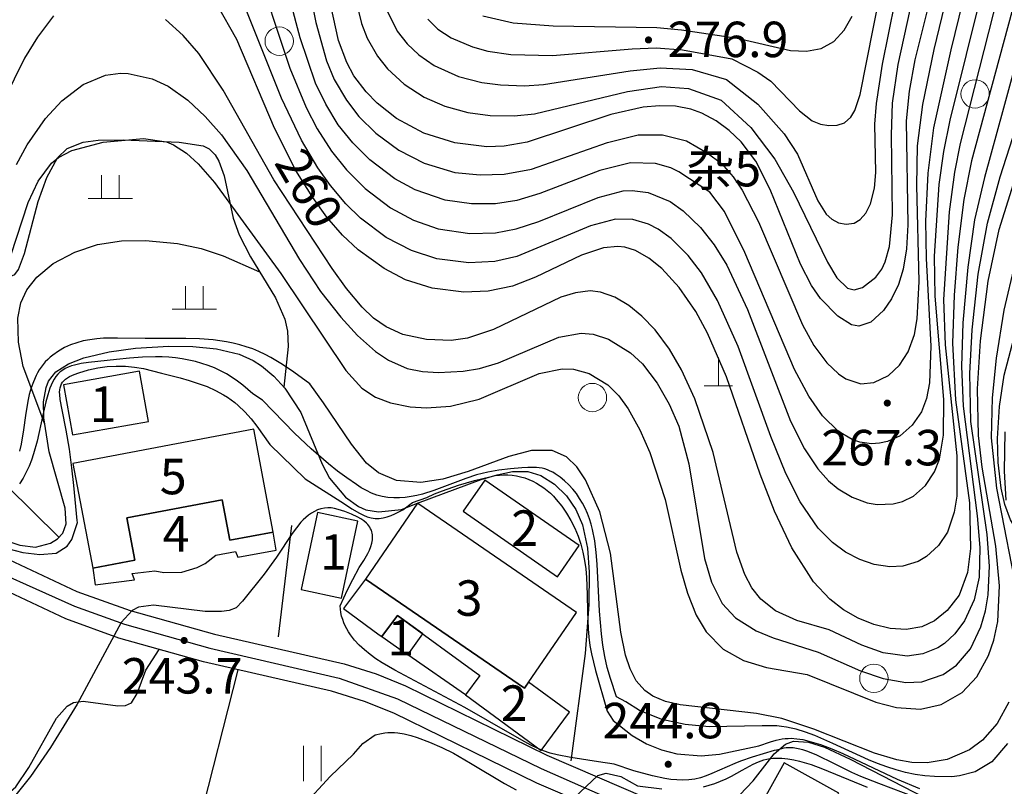
# Model space of a CAD drawing. Units: inches. Extents: x -503316 to 1962298, y 0 to 3859104.
# Drawn here: x 502558 to 502669, y 3277113 to 3277200 of the extents above; entities that cross this region are included whole.
import ezdxf
from ezdxf.enums import TextEntityAlignment as Align

# ---------------------------------------------------------------- set-up
doc = ezdxf.new("R2010")
doc.units = ezdxf.units.IN
doc.header["$LTSCALE"] = 1000
doc.header["$MEASUREMENT"] = 0
doc.linetypes.add('X2', pattern=[10, 8, -2])
doc.layers.add('RMAP', color=8, linetype='Continuous')
doc.styles.add('方正中等线简体', font='txt')
doc.styles.add('方正细等线简体', font='txt')
doc.linetypes.add('10421', pattern='A,2,[150,AAA.SHX,S=1,R=0,X=0,Y=1],1e-11', length=2)
doc.linetypes.add('1161', pattern='A,0,[149,AAA.SHX,S=0.15,R=0,X=0,Y=0],-1.6', length=1.6)
doc.linetypes.add('443', pattern='A,5,[169,nf-AAA.SHX,S=0.83,R=0,X=0,Y=-0.5],5', length=10)

# ---------------------------------------------------------------- blocks, each defined once
blk = doc.blocks.new('Gc111')
at = {"layer": 'RMAP', "lineweight": 0}
for p, q in [((0, 0), (0, 1.6)), ((-0.8, 0), (0.8, 0))]:
    blk.add_line(p, q, dxfattribs=at)
blk = doc.blocks.new('GC200')
at = {"layer": 'RMAP', "linetype": 'Continuous', "const_width": 0.2, "flags": 128}
blk.add_lwpolyline([(-0.1, 0, 1), (0.1, 0, 1)], format="xyb", close=True, dxfattribs=at)
blk = doc.blocks.new('Gc326')
at = {"layer": 'RMAP', "lineweight": 0}
blk.add_circle((0, 0), 0.8, dxfattribs=at)
blk = doc.blocks.new('Gc119')
at = {"layer": 'RMAP', "lineweight": 0}
for p, q in [((-0.5, 1.3), (-0.5, 0)), ((0.5, 1.3), (0.5, 0)), ((-1.25, 0), (1.25, 0))]:
    blk.add_line(p, q, dxfattribs=at)
blk = doc.blocks.new('GC121')
at = {"layer": 'RMAP', "lineweight": 0}
for p, q in [((-0.5, -1), (-0.5, 1)), ((0.5, -1), (0.5, 1))]:
    blk.add_line(p, q, dxfattribs=at)

msp = doc.modelspace()

# ---------------------------------------------------------------- linework, layer by layer
at = {"layer": 'RMAP', "linetype": 'Continuous', "flags": 128}
for points in [[(502588.86, 3277211.86), (502591.37, 3277199.34), (502592.57, 3277195.03), (502593.47, 3277192.92), (502594.83, 3277190.58), (502596.23, 3277188.77), (502598.15, 3277186.86), (502600.77, 3277184.94), (502603.61, 3277183.49), (502607.06, 3277182.45), (502609.93, 3277182.16), (502612.64, 3277182.26), (502615.74, 3277182.83), (502624.29, 3277185.82), (502627.76, 3277186.67), (502630.53, 3277186.7), (502633.21, 3277186), (502635.57, 3277184.67), (502637.16, 3277183.44), (502638.49, 3277181.94), (502639.5, 3277180.44), (502641.35, 3277176.86), (502646.3, 3277165.26), (502647.61, 3277162.91), (502649.07, 3277160.96), (502650.39, 3277159.71), (502651.21, 3277159.17), (502652.91, 3277158.58), (502654.36, 3277158.74), (502656.03, 3277159.55), (502657.28, 3277160.71), (502658.26, 3277162.21), (502658.94, 3277164.15), (502659.24, 3277165.94), (502659.47, 3277170.15), (502659.23, 3277180.96), (502659.3, 3277185.43), (502659.89, 3277190.12), (502661.18, 3277196.3), (502667.09, 3277220.73)], [(502668.82, 3277219.8), (502663.04, 3277196.27), (502661.12, 3277187.47), (502660.45, 3277182.35), (502660.19, 3277176.95), (502660.26, 3277172.74), (502660.82, 3277162.86), (502660.65, 3277158.72), (502660.31, 3277156.95), (502659.74, 3277155.44), (502658.71, 3277153.93), (502657.33, 3277152.73), (502655.91, 3277152.09), (502655.01, 3277151.89), (502654.09, 3277151.84), (502652.78, 3277152.01), (502651.93, 3277152.3), (502650.37, 3277153.23), (502648.58, 3277155), (502647.03, 3277157.22), (502645.43, 3277160.22), (502639.8, 3277173.43), (502637.51, 3277178.04), (502635.86, 3277180.2), (502632.34, 3277182.51), (502631.45, 3277182.96), (502629.71, 3277183.46), (502626.91, 3277183.52), (502623.44, 3277182.67), (502616.65, 3277180.05), (502614.06, 3277179.27), (502611.67, 3277178.91), (502608.95, 3277178.89), (502606, 3277179.3), (502602.59, 3277180.48), (502600.29, 3277181.73), (502597.47, 3277183.85), (502595.56, 3277185.77), (502593.92, 3277187.83), (502592.5, 3277190.13), (502591.34, 3277192.52), (502589.62, 3277197.62), (502586.2, 3277210.52)], [(502584.34, 3277206.59), (502588.46, 3277194.19), (502590.29, 3277189.75), (502591.55, 3277187.36), (502593.16, 3277184.85), (502594.85, 3277182.73), (502596.94, 3277180.63), (502599.81, 3277178.45), (502602.4, 3277177.06), (502605.18, 3277176.09), (502608.75, 3277175.56), (502611.66, 3277175.64), (502613.99, 3277176.07), (502616.54, 3277176.9), (502623.24, 3277179.62), (502626.06, 3277180.36), (502627.09, 3277180.42), (502628.88, 3277180.19), (502631.38, 3277179.16), (502632.86, 3277178.12), (502634.82, 3277176.22), (502636.34, 3277174.29), (502637.76, 3277171.99), (502640.09, 3277166.98), (502644.97, 3277154.38), (502646.55, 3277151.26), (502648.05, 3277149.01), (502649.25, 3277147.66), (502650.35, 3277146.74), (502651.91, 3277145.8), (502653.61, 3277145.17), (502654.73, 3277144.98), (502656.54, 3277145.05), (502657.6, 3277145.32), (502658.83, 3277145.93), (502660.2, 3277147.14), (502661.21, 3277148.66), (502661.77, 3277150.11), (502662.22, 3277152.8), (502662.25, 3277156.82), (502661.3, 3277168.48), (502661.22, 3277172.98), (502661.75, 3277181.07), (502662.28, 3277184.81), (502663, 3277188.34), (502670.34, 3277217.99)], [(502672.07, 3277217.05), (502664.13, 3277185.69), (502663.48, 3277182.46), (502662.88, 3277178), (502662.24, 3277168.1), (502662.42, 3277163), (502663.73, 3277150.47), (502663.72, 3277145.91), (502663.45, 3277144.11), (502662.69, 3277141.88), (502661.67, 3277140.36), (502660.32, 3277139.12), (502659.36, 3277138.55), (502657.63, 3277138.03), (502656.18, 3277137.95), (502654.39, 3277138.21), (502652.78, 3277138.77), (502651.18, 3277139.62), (502649.71, 3277140.69), (502648.08, 3277142.31), (502646.05, 3277145.28), (502644.43, 3277148.49), (502642.75, 3277152.67), (502639.06, 3277162.82), (502636.73, 3277168), (502634.9, 3277171.11), (502633.4, 3277173.09), (502631.48, 3277175), (502630.01, 3277176.05), (502628.92, 3277176.61), (502627.18, 3277177.15), (502625.21, 3277177.19), (502622.4, 3277176.41), (502614.07, 3277172.96), (502611.6, 3277172.38), (502608.64, 3277172.24), (502605.06, 3277172.69), (502602.19, 3277173.62), (502599.32, 3277175.12), (502596.44, 3277177.29), (502594.77, 3277178.91), (502593.03, 3277180.98), (502591.61, 3277182.97), (502589.78, 3277186.07), (502587.51, 3277190.82), (502582.85, 3277202.52)], [(502663.54, 3277213.37), (502658.98, 3277195.13), (502658.34, 3277191.6), (502658.01, 3277188.28), (502658.21, 3277176.52), (502658.05, 3277173.84), (502657.66, 3277171.52), (502657.15, 3277169.81), (502656.37, 3277168.17), (502655.45, 3277166.86), (502654.02, 3277165.55), (502652.69, 3277165.11), (502651.85, 3277165.27), (502650.29, 3277166.22), (502648.36, 3277168.21), (502647.34, 3277169.7), (502646.08, 3277172.09), (502642.68, 3277180.53), (502641.03, 3277183.73), (502639.38, 3277185.9), (502638.05, 3277187.17), (502636.57, 3277188.26), (502634.97, 3277189.13), (502633.72, 3277189.58), (502631.97, 3277189.91), (502630.16, 3277189.96), (502628.34, 3277189.8), (502624.69, 3277188.98), (502615.25, 3277185.86), (502612.64, 3277185.4), (502610.67, 3277185.34), (502607.07, 3277185.79), (502603.57, 3277186.88), (502600.49, 3277188.54), (502598.32, 3277190.24), (502597.05, 3277191.54), (502595.69, 3277193.33), (502594.87, 3277194.86), (502593.95, 3277197.31), (502592.83, 3277202.53)], [(502672.65, 3277210.58), (502665.4, 3277183.77), (502664.52, 3277179.38), (502663.83, 3277174.01), (502663.42, 3277168.61), (502663.26, 3277163.19), (502663.6, 3277156.8), (502665.16, 3277145.19), (502665.29, 3277140.03), (502664.93, 3277137.31), (502663.99, 3277134.77), (502662.65, 3277133.01), (502661.21, 3277131.87), (502659.78, 3277131.2), (502658.03, 3277130.89), (502656.21, 3277131), (502654.38, 3277131.44), (502652.61, 3277132.16), (502650.95, 3277133.1), (502649.41, 3277134.29), (502647.55, 3277136.28), (502645.1, 3277140.09), (502643.16, 3277144.22), (502641.55, 3277148.4), (502637.72, 3277159.38), (502635.6, 3277164.33), (502634.28, 3277166.75), (502632.4, 3277169.46), (502630.43, 3277171.6), (502628.98, 3277172.78), (502627.46, 3277173.64), (502626.28, 3277174.01), (502625.48, 3277174.1), (502623.85, 3277173.94), (502621.36, 3277173.12), (502616.19, 3277170.62), (502613.58, 3277169.6), (502610.85, 3277169.04), (502608.1, 3277168.92), (502604.5, 3277169.38), (502601.51, 3277170.34), (502599.1, 3277171.59), (502596.15, 3277173.71), (502594.38, 3277175.37), (502592.62, 3277177.41), (502591.03, 3277179.6), (502589.12, 3277182.68), (502586.71, 3277187.43), (502582.47, 3277197.44), (502580.26, 3277201.34)], [(502674.5, 3277209.83), (502669, 3277189.68), (502666.84, 3277181.86), (502665.74, 3277177.11), (502664.97, 3277171.77), (502664.41, 3277165.49), (502664.28, 3277160.57), (502664.46, 3277156.08), (502666.03, 3277143.71), (502666.34, 3277140.13), (502666.25, 3277136.79), (502665.68, 3277134.23), (502664.59, 3277131.86), (502663.52, 3277130.39), (502662.36, 3277129.31), (502661.6, 3277128.82), (502659.91, 3277128.14), (502658.12, 3277127.89), (502655.43, 3277128.24), (502653, 3277129.1), (502649.34, 3277130.84), (502645.67, 3277131.89), (502643.25, 3277132.98), (502641.61, 3277134.29), (502640.6, 3277135.59), (502639.81, 3277137.1), (502638.89, 3277139.62), (502636.24, 3277150.87), (502634.17, 3277156.91), (502632.67, 3277160.16), (502631.32, 3277162.49), (502629.69, 3277164.7), (502628.19, 3277166.23), (502626.71, 3277167.42), (502625.14, 3277168.36), (502623.52, 3277168.95), (502622.34, 3277169.08), (502620.7, 3277168.88), (502619.05, 3277168.38), (502611.45, 3277164.73), (502608.52, 3277163.75), (502606.67, 3277163.5), (502603.88, 3277163.59), (502601.2, 3277164.18), (502599.33, 3277165.01), (502597.9, 3277166.02), (502596.61, 3277167.25), (502594.85, 3277169.35), (502593.23, 3277171.6), (502586.65, 3277181.62), (502580.93, 3277191.74), (502578.19, 3277195.87), (502576.42, 3277197.88), (502574.43, 3277199.71)], [(502561.78, 3277200.09), (502559.95, 3277197.69), (502558.52, 3277195.35), (502553.77, 3277185.79), (502551.58, 3277181.93), (502549.9, 3277179.68), (502547.89, 3277177.95), (502546.38, 3277177.33), (502544.61, 3277177.09), (502542.75, 3277177.16), (502540.49, 3277177.53), (502536.11, 3277178.9), (502533.64, 3277180.01), (502531.3, 3277181.33), (502529.15, 3277182.93), (502526.62, 3277185.5), (502524.38, 3277188.37), (502522.45, 3277191.45), (502520.62, 3277195.42), (502517.42, 3277204.48)], [(502595.5, 3277203.6), (502596.54, 3277199.24), (502597.19, 3277197.6), (502598.35, 3277195.55), (502599.48, 3277194.14), (502601.34, 3277192.41), (502603.61, 3277190.94), (502605.94, 3277189.91), (502608.55, 3277189.19), (502611.07, 3277188.87), (502613.78, 3277188.84), (502616.07, 3277189.07), (502626.58, 3277191.58), (502630.41, 3277192.12), (502633.44, 3277191.9), (502637.13, 3277190.61), (502640.5, 3277187.53), (502643.2, 3277183.93), (502645.3, 3277180.23), (502649.15, 3277172.34), (502650.18, 3277170.55), (502651.41, 3277169.37), (502652.13, 3277169.19), (502653.09, 3277169.45), (502654.61, 3277170.64), (502655.26, 3277171.54), (502655.65, 3277172.36), (502656.15, 3277174.1), (502656.49, 3277177.65), (502656.35, 3277186.67), (502656.47, 3277190.24), (502657.11, 3277194.62), (502658.45, 3277200.8)], [(502604.02, 3277199.73), (502605.16, 3277198.62), (502606.66, 3277197.63), (502609.06, 3277196.6), (502610.81, 3277196.14), (502613.39, 3277195.75), (502618.11, 3277195.63), (502627.1, 3277196.4), (502629.79, 3277196.5), (502632.79, 3277196.26), (502638.35, 3277195.26), (502641.26, 3277193.74), (502642.76, 3277192.75), (502645.99, 3277189.38), (502647.39, 3277188.28), (502648.35, 3277187.88), (502649.28, 3277187.72), (502650.22, 3277187.77), (502651.05, 3277188.04), (502651.79, 3277188.69), (502652.24, 3277189.43), (502652.84, 3277191.23), (502655.1, 3277202.66)], [(502599.09, 3277201.34), (502600.58, 3277198.38), (502601.69, 3277196.96), (502603, 3277195.72), (502604.75, 3277194.51), (502607.5, 3277193.26), (502610.12, 3277192.58), (502612.23, 3277192.31), (502614.94, 3277192.23), (502617.09, 3277192.35), (502626.87, 3277193.91), (502630.25, 3277194.25), (502633.85, 3277194.05), (502637.74, 3277192.93), (502641.26, 3277190.13), (502644.23, 3277186.78), (502645.74, 3277184.49), (502648.04, 3277179.23), (502648.99, 3277177.73), (502649.61, 3277177.16), (502650.37, 3277176.76), (502651.26, 3277176.59), (502652.16, 3277176.72), (502652.84, 3277177.13), (502653.45, 3277177.83), (502654, 3277178.9), (502654.45, 3277180.66), (502654.58, 3277182.45), (502654.48, 3277187.89), (502654.65, 3277190.21), (502655.35, 3277194.65), (502656.77, 3277201.73)], [(502610.25, 3277200.09), (502613.67, 3277199.31), (502618.17, 3277198.98), (502629.86, 3277198.81), (502632.64, 3277198.54), (502638.96, 3277197.58), (502644.96, 3277196.2), (502646.76, 3277196.12), (502648.42, 3277196.44), (502649.85, 3277197.21), (502651.01, 3277198.49), (502651.92, 3277200.07)], [(502557.59, 3277183.32), (502558.8, 3277185.56), (502560.87, 3277188.53), (502562.71, 3277190.52), (502565.13, 3277192.35), (502567.63, 3277193.41), (502569.32, 3277193.65), (502570.22, 3277193.61), (502572.9, 3277193.01), (502574.71, 3277192.17), (502576.92, 3277190.61), (502578.9, 3277188.74), (502580.72, 3277186.69), (502583.61, 3277182.66), (502589.53, 3277172.61), (502591.9, 3277169.02), (502594.21, 3277166.1), (502596.09, 3277164.06), (502598.12, 3277162.25), (502599.57, 3277161.26), (502601.68, 3277160.34), (502603.41, 3277159.99), (502605.22, 3277159.86), (502608, 3277160.01), (502609.84, 3277160.33), (502612, 3277160.98), (502618.8, 3277163.87), (502621.34, 3277164.33), (502622.7, 3277164.2), (502624.42, 3277163.64), (502626.92, 3277162.11), (502628.25, 3277160.85), (502629.91, 3277158.69), (502631.26, 3277156.31), (502632.35, 3277153.81), (502633.48, 3277149.58), (502635.27, 3277138.91), (502636.04, 3277136.22), (502637.24, 3277133.81), (502638.76, 3277132.2), (502641.08, 3277130.74), (502643, 3277129.93), (502648.08, 3277128.32), (502652.87, 3277126.23), (502655.42, 3277125.34), (502657.98, 3277124.9), (502659.78, 3277124.99), (502662.18, 3277125.82), (502663.68, 3277126.85), (502665.26, 3277128.72), (502666.46, 3277131.17), (502666.98, 3277133), (502667.28, 3277134.78), (502667.44, 3277138.02), (502667.15, 3277141.6), (502665.33, 3277154.36), (502665.21, 3277159.76), (502665.45, 3277164.7), (502666.16, 3277170.97), (502667.2, 3277176.73), (502668.63, 3277181.93), (502671.1, 3277189.66)], [(502554.96, 3277167.08), (502558.91, 3277179.07), (502560.06, 3277181.46), (502561.56, 3277183.47), (502562.33, 3277184.11), (502563.84, 3277184.9), (502567.39, 3277185.85), (502571.95, 3277186.28), (502574.54, 3277185.9), (502575.32, 3277185.57), (502576.77, 3277184.63), (502578.1, 3277183.41), (502579.95, 3277181.3), (502587.44, 3277171.03), (502594.76, 3277160.1), (502596.56, 3277158.12), (502598.12, 3277157.1), (502599.81, 3277156.45), (502602.05, 3277156), (502603.86, 3277155.89), (502606.57, 3277156.06), (502609.83, 3277156.85), (502616.61, 3277159.75), (502619.18, 3277160.3), (502620.47, 3277160.25), (502622.22, 3277159.75), (502624.33, 3277158.49), (502625.58, 3277157.23), (502626.63, 3277155.79), (502627.96, 3277153.4), (502629.08, 3277150.86), (502630.83, 3277145.56), (502632.6, 3277137.59), (502633.32, 3277135), (502634.3, 3277132.51), (502635.43, 3277130.64), (502637.36, 3277128.68), (502639.65, 3277127.38), (502642.24, 3277126.6), (502646.83, 3277125.8), (502654.58, 3277122.67), (502656.94, 3277122.08), (502659.65, 3277121.91), (502661.95, 3277122.42), (502664.33, 3277123.78), (502666, 3277125.56), (502667.3, 3277127.95), (502667.9, 3277129.68), (502668.35, 3277131.8), (502668.57, 3277135.82), (502668.12, 3277140.29), (502666.61, 3277149.19), (502666.17, 3277152.76), (502666.07, 3277158.05), (502666.4, 3277163.46), (502667.29, 3277170.19), (502668.53, 3277176.02), (502670.13, 3277181.17)], [(502670.27, 3277172.18), (502669.05, 3277166.89), (502668.18, 3277161.51), (502667.72, 3277157.01), (502667.62, 3277152.51), (502668.21, 3277146.83), (502670.74, 3277133.9)], [(502669.6, 3277122.68), (502668.28, 3277120.27), (502666.63, 3277118.4), (502665.15, 3277117.33), (502662.63, 3277116.23), (502660.38, 3277115.85), (502658.66, 3277115.9), (502656.97, 3277116.18), (502654.45, 3277116.93), (502647.61, 3277119.66), (502644, 3277120.85), (502641.14, 3277121.41), (502632.52, 3277122.38), (502630.87, 3277122.78), (502629.42, 3277123.38), (502628.51, 3277124), (502627.55, 3277125.08), (502626.85, 3277126.43), (502626.34, 3277127.98), (502625.82, 3277130.59), (502624.66, 3277139.49), (502623.45, 3277144.17), (502621.84, 3277147.77), (502620.83, 3277149.23), (502619.68, 3277150.35), (502618.05, 3277151.09), (502615.73, 3277151.08), (502613.17, 3277150.41), (502608.57, 3277148.72), (502605.71, 3277147.85), (502603.24, 3277147.47), (502600.5, 3277147.68), (502598.44, 3277148.55), (502597.11, 3277149.66), (502595.4, 3277151.78), (502592.24, 3277156.47), (502590.7, 3277158.61), (502588.92, 3277159.9), (502587.64, 3277160.76), (502586.32, 3277161.55), (502585.65, 3277161.91), (502584.96, 3277162.23), (502584.26, 3277162.53), (502583.54, 3277162.78), (502582.81, 3277163), (502582.06, 3277163.18), (502581.31, 3277163.33), (502579.78, 3277163.55), (502578.25, 3277163.67), (502576.73, 3277163.72), (502575.21, 3277163.72), (502572.13, 3277163.7), (502568.99, 3277163.76), (502567.43, 3277163.73), (502566.65, 3277163.67), (502565.89, 3277163.57), (502565.14, 3277163.44), (502564.41, 3277163.24), (502563.7, 3277162.99), (502563, 3277162.68), (502562.33, 3277162.29), (502561.7, 3277161.84), (502561.4, 3277161.59), (502561.12, 3277161.33), (502560.85, 3277161.06), (502560.61, 3277160.77), (502560.38, 3277160.47), (502560.17, 3277160.17), (502559.98, 3277159.85), (502559.8, 3277159.52), (502559.5, 3277158.84), (502559.25, 3277158.13), (502559.04, 3277157.39), (502558.87, 3277156.63), (502558.61, 3277155.04), (502558.38, 3277153.41), (502558.12, 3277151.78), (502557.93, 3277151.01)], [(502669.47, 3277118.01), (502667.68, 3277115.94), (502665.79, 3277114.82), (502664.05, 3277114.36), (502663.18, 3277114.28), (502661.23, 3277114.31), (502660.13, 3277114.38), (502659.04, 3277114.53), (502657.95, 3277114.75), (502656.88, 3277115.04), (502655.82, 3277115.39), (502654.78, 3277115.77), (502653.76, 3277116.2), (502649.74, 3277118.03), (502647.7, 3277118.92), (502646.65, 3277119.31), (502645.59, 3277119.64), (502645.05, 3277119.77), (502644.51, 3277119.88), (502643.96, 3277119.95), (502643.41, 3277120), (502642.86, 3277120.02), (502641.75, 3277120.02), (502635.79, 3277119.92), (502633.08, 3277120.18), (502630.43, 3277120.73), (502627.91, 3277121.73), (502626.36, 3277122.71), (502625.32, 3277123.3), (502624.63, 3277125.36), (502624.28, 3277126.59), (502623.99, 3277127.85), (502623.78, 3277129.11), (502623.61, 3277130.38), (502623.4, 3277132.97), (502623.15, 3277138.24), (502623.04, 3277139.56), (502622.87, 3277140.87), (502622.62, 3277142.15), (502622.46, 3277142.77), (502622.27, 3277143.38), (502622.05, 3277143.98), (502621.79, 3277144.56), (502621.5, 3277145.13), (502621.16, 3277145.68), (502620.79, 3277146.21), (502620.39, 3277146.72), (502619.94, 3277147.21), (502619.46, 3277147.66), (502618.95, 3277148.08), (502618.41, 3277148.46), (502618.12, 3277148.62), (502617.83, 3277148.76), (502617.54, 3277148.89), (502617.23, 3277148.99), (502616.92, 3277149.07), (502616.61, 3277149.12), (502616.29, 3277149.16), (502615.97, 3277149.17), (502615.31, 3277149.17), (502614.65, 3277149.13), (502613.34, 3277149.01), (502612.05, 3277148.85), (502610.78, 3277148.63), (502609.53, 3277148.33), (502608.31, 3277147.93), (502607.11, 3277147.48), (502604.69, 3277146.55), (502603.44, 3277146.16), (502602.79, 3277146), (502602.14, 3277145.88), (502601.48, 3277145.79), (502600.83, 3277145.74), (502600.17, 3277145.73), (502599.52, 3277145.78), (502598.89, 3277145.89), (502598.27, 3277146.05), (502597.67, 3277146.28), (502597.09, 3277146.56), (502596.52, 3277146.88), (502595.97, 3277147.23), (502594.89, 3277147.98), (502593.84, 3277148.76), (502592.82, 3277149.58), (502590.87, 3277151.28), (502588.99, 3277153.05), (502585.36, 3277156.74), (502584.29, 3277157.48), (502583.15, 3277158.45), (502582.55, 3277158.9), (502581.93, 3277159.33), (502581.3, 3277159.72), (502580.64, 3277160.07), (502579.95, 3277160.39), (502579.25, 3277160.66), (502578.53, 3277160.9), (502577.79, 3277161.11), (502577.05, 3277161.28), (502576.3, 3277161.42), (502575.54, 3277161.52), (502574.79, 3277161.6), (502574.04, 3277161.64), (502573.29, 3277161.66), (502571.83, 3277161.61), (502570.36, 3277161.49), (502568.87, 3277161.33), (502565.71, 3277160.99), (502564.91, 3277160.88), (502564.15, 3277160.71), (502563.79, 3277160.61), (502563.44, 3277160.48), (502563.11, 3277160.32), (502562.81, 3277160.15), (502562.52, 3277159.94), (502562.27, 3277159.7), (502562.04, 3277159.43), (502561.84, 3277159.13), (502561.66, 3277158.8), (502561.5, 3277158.45), (502561.36, 3277158.09), (502561.12, 3277157.34), (502560.91, 3277156.58), (502560.56, 3277155.06), (502559.92, 3277152.12), (502559.53, 3277150.7), (502559.29, 3277150), (502559.02, 3277149.31), (502558.7, 3277148.63), (502558.34, 3277147.96), (502557.92, 3277147.31)], [(502555.67, 3277140.24), (502558.3, 3277139.57), (502560.25, 3277139.33), (502562.08, 3277139.5), (502563.31, 3277140.29), (502563.85, 3277141.04), (502564.49, 3277142.95), (502564.45, 3277143.17), (502564.08, 3277147.11), (502563.86, 3277149.13), (502563.57, 3277151.21), (502563.22, 3277153.38), (502562.77, 3277155.66), (502562.54, 3277156.83), (502562.48, 3277157.39), (502562.47, 3277157.66), (502562.49, 3277157.91), (502562.52, 3277158.16), (502562.59, 3277158.39), (502562.68, 3277158.6), (502562.8, 3277158.8), (502562.96, 3277158.98), (502563.14, 3277159.14), (502563.36, 3277159.28), (502563.59, 3277159.42), (502564.1, 3277159.65), (502564.64, 3277159.84), (502565.71, 3277160.16), (502566.77, 3277160.39), (502567.82, 3277160.54), (502568.86, 3277160.6), (502569.89, 3277160.58), (502570.92, 3277160.48), (502571.94, 3277160.31), (502573.98, 3277159.81), (502576.06, 3277159.26), (502577.09, 3277158.96), (502578.11, 3277158.64), (502579.11, 3277158.28), (502580.07, 3277157.86), (502580.98, 3277157.37), (502581.42, 3277157.1), (502581.84, 3277156.81), (502582.24, 3277156.5), (502582.63, 3277156.17), (502583.37, 3277155.45), (502584.07, 3277154.66), (502584.73, 3277153.83), (502586.21, 3277151.77), (502590.17, 3277147.87), (502594.61, 3277145.07), (502595.46, 3277144.51), (502596.32, 3277144), (502596.76, 3277143.78), (502597.19, 3277143.6), (502597.64, 3277143.48), (502597.86, 3277143.44), (502598.08, 3277143.41), (502598.3, 3277143.4), (502598.52, 3277143.41), (502598.97, 3277143.47), (502599.42, 3277143.58), (502599.87, 3277143.74), (502600.32, 3277143.93), (502601.22, 3277144.38), (502602.29, 3277145.21), (502603.9, 3277145.79), (502604.79, 3277146.18), (502605.68, 3277146.54), (502607.47, 3277147.15), (502609.29, 3277147.68), (502610.22, 3277147.93), (502611.16, 3277148.15), (502611.63, 3277148.24), (502612.1, 3277148.3), (502612.58, 3277148.33), (502613.06, 3277148.33), (502613.54, 3277148.29), (502614.02, 3277148.22), (502614.5, 3277148.11), (502614.96, 3277147.98), (502615.42, 3277147.81), (502615.87, 3277147.61), (502616.3, 3277147.39), (502616.72, 3277147.14), (502617.12, 3277146.87), (502617.5, 3277146.57), (502617.86, 3277146.25), (502618.21, 3277145.92), (502618.53, 3277145.56), (502619.14, 3277144.81), (502619.69, 3277144.01), (502620.18, 3277143.17), (502620.61, 3277142.3), (502620.98, 3277141.41), (502621.29, 3277140.51), (502621.54, 3277139.59), (502621.72, 3277138.65), (502621.85, 3277137.71), (502621.93, 3277136.75), (502622.01, 3277134.83), (502622.04, 3277132.9), (502622.12, 3277130.97), (502622.21, 3277130.02), (502622.33, 3277129.07), (502622.5, 3277128.13), (502622.94, 3277126.26), (502624.25, 3277121.68), (502624.96, 3277120.62), (502627.09, 3277118.91), (502628.71, 3277117.99), (502630.39, 3277117.31), (502632.15, 3277116.86), (502634.86, 3277116.62), (502636.93, 3277116.83), (502641.39, 3277117.78), (502642.7, 3277118.22), (502643.36, 3277118.4), (502644.02, 3277118.54), (502644.35, 3277118.58), (502644.69, 3277118.6), (502645.02, 3277118.61), (502645.69, 3277118.56), (502646.37, 3277118.46), (502647.04, 3277118.3), (502648.35, 3277117.9), (502649.63, 3277117.42), (502650.88, 3277116.9), (502657.01, 3277114.02), (502659.52, 3277112.95)], [(502494.08, 3277150.3), (502515.23, 3277153.59), (502519.22, 3277153.85), (502521.21, 3277153.69), (502523.12, 3277153.12), (502526.51, 3277151.03), (502533.53, 3277145.4), (502538.83, 3277142.63), (502551.37, 3277139.23), (502564.14, 3277133.5), (502569.78, 3277131.47), (502579.41, 3277128.78), (502594.03, 3277125.41), (502600.62, 3277123.07), (502616.8, 3277115.19), (502638.77, 3277105.54), (502669.6, 3277088)], [(502669.16, 3277153.18), (502669.06, 3277148.76), (502669.25, 3277145.49)], [(502659.1, 3277111.95), (502654.94, 3277113.52), (502652.9, 3277114.32), (502651.9, 3277114.77), (502649.94, 3277115.74), (502647.95, 3277116.7), (502646.9, 3277117.12), (502646.37, 3277117.3), (502645.83, 3277117.44), (502645.28, 3277117.53), (502645.01, 3277117.55), (502644.74, 3277117.55), (502644.47, 3277117.54), (502644.2, 3277117.5), (502643.93, 3277117.44), (502643.4, 3277117.28), (502643.11, 3277117.24), (502640.63, 3277116.48), (502639.32, 3277116.04), (502638.67, 3277115.78), (502636.1, 3277114.63), (502635.46, 3277114.38), (502634.81, 3277114.17), (502634.15, 3277114.02), (502633.49, 3277113.93), (502632.82, 3277113.9), (502632.14, 3277113.92), (502631.46, 3277113.98), (502630.77, 3277114.09), (502629.38, 3277114.38), (502627.28, 3277114.96), (502625.06, 3277115.71), (502623.29, 3277115.95), (502620.16, 3277116.43), (502618.61, 3277116.75), (502617.85, 3277116.95), (502617.1, 3277117.2), (502616.38, 3277117.49), (502615.66, 3277117.83), (502614.96, 3277118.2), (502613.6, 3277119), (502608.2, 3277122.09), (502600.32, 3277126.29), (502598.86, 3277127.14), (502598.16, 3277127.59), (502597.5, 3277128.07), (502596.87, 3277128.58), (502596.29, 3277129.11), (502595.76, 3277129.69), (502595.29, 3277130.3), (502595.08, 3277130.62), (502594.88, 3277130.95), (502594.71, 3277131.3), (502594.55, 3277131.65), (502594.42, 3277132.02), (502594.3, 3277132.4), (502594.22, 3277132.79), (502594.16, 3277133.18), (502594.14, 3277133.57), (502594.97, 3277135.36), (502595.55, 3277136.52), (502596.29, 3277137.88), (502596.8, 3277138.66), (502597.25, 3277139.46), (502597.43, 3277139.85), (502597.58, 3277140.25), (502597.7, 3277140.63), (502597.77, 3277141.01), (502597.78, 3277141.38), (502597.77, 3277141.56), (502597.75, 3277141.74), (502597.7, 3277141.92), (502597.65, 3277142.09), (502597.57, 3277142.25), (502597.48, 3277142.41), (502597.37, 3277142.57), (502597.24, 3277142.72), (502597.1, 3277142.87), (502596.8, 3277143.13), (502596.48, 3277143.35), (502596.14, 3277143.55), (502595.42, 3277143.88), (502594.67, 3277144.19), (502593.9, 3277144.44), (502593.51, 3277144.54), (502593.12, 3277144.6), (502592.73, 3277144.61), (502592.35, 3277144.58), (502591.96, 3277144.5), (502591.59, 3277144.37), (502591.23, 3277144.2), (502590.88, 3277144), (502590.56, 3277143.77), (502590.26, 3277143.53), (502589.97, 3277143.26), (502589.7, 3277142.98), (502589.19, 3277142.37), (502588.73, 3277141.72), (502586.96, 3277139.03), (502585.55, 3277137.12), (502583.1, 3277134.07), (502582.39, 3277133.33), (502581.6, 3277133.04), (502580.74, 3277132.9), (502578.88, 3277132.93), (502573.05, 3277133.64), (502571.37, 3277133.39), (502570.66, 3277133.04), (502569.42, 3277131.69), (502564.43, 3277122.46), (502561.42, 3277117.56), (502559.19, 3277114.3), (502557.54, 3277112.22)], [(502665.85, 3277086.28), (502664.69, 3277088.36), (502662.77, 3277089.96), (502646.96, 3277099.24), (502638.25, 3277103.95), (502632.05, 3277106.82), (502616.33, 3277113.56), (502600.2, 3277121.43), (502596.88, 3277122.78), (502593.17, 3277123.93), (502578.7, 3277127.22), (502569.16, 3277129.9), (502563.16, 3277132.08), (502554.18, 3277136.29)], [(502589.95, 3277110.98), (502593, 3277114.32), (502595.62, 3277116.82), (502596.69, 3277118.03), (502598.07, 3277119.01), (502598.79, 3277119.16), (502599.16, 3277119.22), (502599.53, 3277119.25), (502599.9, 3277119.27), (502600.26, 3277119.25), (502600.63, 3277119.22), (502601.37, 3277119.1), (502602.1, 3277118.92), (502602.83, 3277118.7), (502604.23, 3277118.18), (502605.59, 3277117.58), (502606.92, 3277116.92), (502608.85, 3277115.82), (502612.67, 3277113.51), (502613.98, 3277112.81)], [(502635.13, 3277113.14), (502635.78, 3277113.31), (502636.42, 3277113.51), (502637.06, 3277113.76), (502637.69, 3277114.03), (502638.31, 3277114.34), (502639.52, 3277115.03), (502640.73, 3277115.69), (502641.34, 3277115.97), (502641.97, 3277116.19), (502642.29, 3277116.27), (502642.62, 3277116.33), (502642.95, 3277116.37), (502643.28, 3277116.39), (502643.97, 3277116.37), (502644.65, 3277116.29), (502645.33, 3277116.17), (502645.99, 3277116.02), (502647.29, 3277115.64), (502648.57, 3277115.18), (502653.6, 3277113.11)], [(502620.58, 3277111.92), (502623.2, 3277114.43), (502624.14, 3277114.69), (502625.81, 3277114.29), (502627.69, 3277113.25), (502630.43, 3277112.92)]]:
    msp.add_lwpolyline(points, dxfattribs=at)
at = {"layer": 'RMAP', "linetype": '1161', "flags": 128}
for points in [[(502562.39, 3277141.31), (502556.56, 3277147.05), (502555.03, 3277148.13), (502550.99, 3277150.25), (502549.68, 3277151.31), (502549.28, 3277151.96), (502549.08, 3277153.16), (502549.62, 3277156.88), (502549.6, 3277159.05), (502549.16, 3277160.82), (502547.33, 3277165.93), (502547.07, 3277168.23), (502547.41, 3277170.01), (502548.29, 3277171.65), (502549.46, 3277172.74), (502551.21, 3277173.55), (502552.13, 3277173.65), (502553.24, 3277173.39), (502554.08, 3277172.86), (502556.24, 3277170.93), (502556.82, 3277170.67), (502557.42, 3277170.92), (502557.83, 3277171.49), (502558.51, 3277173.29), (502560.06, 3277179.16), (502561.02, 3277181.87), (502562.24, 3277184.08), (502563.33, 3277185.14), (502565.13, 3277185.84), (502566.83, 3277186.07), (502569.62, 3277186.11), (502575.96, 3277185.85), (502578.65, 3277185.45), (502579.35, 3277185.09), (502580.03, 3277184.42), (502580.44, 3277183.73), (502581.03, 3277182.07), (502582.07, 3277177.29), (502582.72, 3277175.41), (502584.01, 3277172.93), (502586.83, 3277168.28), (502587.87, 3277165.89), (502588.17, 3277164.55), (502588.28, 3277162.8), (502587.79, 3277158.22)], [(502573.68, 3277091.14), (502582.62, 3277126.33)]]:
    msp.add_lwpolyline(points, dxfattribs=at)
at = {"layer": 'RMAP', "linetype": '10421', "flags": 128}
for points in [[(502560.79, 3277154.05), (502558.36, 3277160.56), (502557.82, 3277163.28), (502557.73, 3277166.01), (502558.07, 3277167.75), (502558.76, 3277169.19), (502559.88, 3277170.64), (502561.75, 3277172.18), (502564.17, 3277173.44), (502566.75, 3277174.3), (502569.44, 3277174.71), (502572.16, 3277174.75), (502575.78, 3277174.43), (502578.43, 3277173.88), (502580.94, 3277173.04), (502585.04, 3277171.22)], [(502635.89, 3277109.83), (502639.23, 3277112.23), (502640.76, 3277113.83), (502643.11, 3277116.87), (502644.41, 3277117.96), (502645.3, 3277118.28), (502647, 3277118.19), (502648.81, 3277117.6), (502651.7, 3277116.26), (502660.07, 3277111.92), (502663.58, 3277110.59), (502666.27, 3277110.01), (502668.03, 3277110), (502668.89, 3277110.16), (502670.34, 3277110.76), (502672.54, 3277112.43), (502673.42, 3277113.42), (502674.39, 3277114.89), (502675.5, 3277117.25), (502676.87, 3277121.45), (502679.32, 3277130.89), (502679.74, 3277132.86), (502679.92, 3277134.71), (502679.69, 3277136.31), (502679.36, 3277136.97), (502678.49, 3277137.76), (502676.92, 3277138.52), (502673.26, 3277139.83), (502671.32, 3277141.04), (502670.72, 3277141.7), (502669.81, 3277143.24), (502669.16, 3277144.99), (502668.73, 3277146.83), (502668.39, 3277149.71), (502668.34, 3277152.44), (502668.55, 3277156.03), (502669.06, 3277159.57), (502670.32, 3277164.29), (502673.46, 3277172.76)], [(502544.64, 3277143.82), (502552.09, 3277142.36), (502557.97, 3277140.38), (502559.73, 3277140.19), (502561.43, 3277140.64), (502562.22, 3277141.13), (502562.82, 3277141.76), (502563.22, 3277142.81), (502563.1, 3277144.56), (502561.29, 3277150.91), (502560.67, 3277154.78), (502560.65, 3277156.57), (502560.93, 3277158.19), (502561.22, 3277158.9), (502562.03, 3277159.95), (502563.45, 3277160.86), (502565.18, 3277161.53), (502568.06, 3277162.21), (502571.03, 3277162.62), (502574.78, 3277162.84), (502577.52, 3277162.79), (502580.19, 3277162.53), (502582.73, 3277161.93), (502584.32, 3277161.24), (502585.26, 3277160.64), (502586.64, 3277159.48), (502587.88, 3277158.12), (502589.69, 3277155.37), (502592.09, 3277149.54), (502592.93, 3277147.95), (502594.73, 3277145.81), (502596.21, 3277144.75), (502597.01, 3277144.4), (502598.44, 3277144.14), (502601.04, 3277144.42), (502602.86, 3277145.14), (502610.05, 3277147.79), (502611.84, 3277148.35), (502613.59, 3277148.69), (502615.3, 3277148.69), (502616.79, 3277148.25), (502618.32, 3277147.28), (502619.66, 3277145.96), (502620.73, 3277144.44), (502621.48, 3277142.68), (502622.04, 3277140.07), (502622.23, 3277137.37), (502622.19, 3277133.7), (502621.78, 3277128.16), (502620.17, 3277116.06)], [(502538.32, 3277103.39), (502536.76, 3277105.77), (502536.44, 3277106.58), (502536.43, 3277108.35), (502536.91, 3277110.01), (502538.17, 3277112.46), (502539.24, 3277113.93), (502540.53, 3277115.22), (502542.13, 3277116.12), (502543.05, 3277116.33), (502543.89, 3277116.29), (502544.89, 3277115.64), (502545.44, 3277114.93), (502547.47, 3277111.63), (502548.11, 3277111.03), (502548.82, 3277110.66), (502549.68, 3277110.46), (502551.55, 3277110.42), (502554.44, 3277111.06), (502556.06, 3277111.86), (502557.51, 3277113.12), (502559, 3277115.3), (502562.11, 3277120.87), (502563.3, 3277122.24), (502564.03, 3277122.65), (502565.14, 3277122.8), (502569.05, 3277122.28), (502569.89, 3277122.33), (502570.57, 3277122.63), (502571.22, 3277123.68), (502572.21, 3277126.31), (502573.7, 3277128.63)]]:
    msp.add_lwpolyline(points, dxfattribs=at)
at = {"layer": 'RMAP', "linetype": 'Continuous', "flags": 128}
for points in [[(502571.49, 3277160.02), (502562.92, 3277158.47), (502563.93, 3277152.83), (502572.5, 3277154.36)], [(502584.38, 3277153.49), (502563.95, 3277149.61), (502566.2, 3277137.8), (502570.97, 3277138.71), (502570.05, 3277143.48), (502580.8, 3277145.53), (502581.67, 3277140.95), (502586.58, 3277141.88)], [(502610.46, 3277147.73), (502608.02, 3277144.23), (502618.68, 3277136.83), (502621.12, 3277140.35)], [(502580.8, 3277145.53), (502570.05, 3277143.48), (502570.97, 3277138.71), (502566.2, 3277137.8), (502566.49, 3277135.91), (502570.91, 3277136.47), (502570.67, 3277137.19), (502573.2, 3277137.5), (502574.21, 3277137.3), (502576.25, 3277137.35), (502577.99, 3277137.87), (502578.9, 3277138.34), (502580.11, 3277139.28), (502582.33, 3277139.69), (502582.57, 3277139.05), (502586.91, 3277139.84), (502586.58, 3277141.88), (502581.67, 3277140.95)], [(502620.81, 3277132.82), (502603.01, 3277145.04), (502602.86, 3277145.14), (502596.99, 3277136.56), (502614.92, 3277124.25)], [(502596.12, 3277143.12), (502591.59, 3277144.08), (502589.74, 3277135.39), (502594.27, 3277134.42)], [(502596.99, 3277136.56), (502594.51, 3277133.26), (502598.54, 3277130.29), (502598.85, 3277130.08), (502600.59, 3277132.47), (502609.88, 3277125.69), (502608.27, 3277123.5), (502616.83, 3277117.24), (502620, 3277121.57), (502615.4, 3277124.94), (502614.92, 3277124.25)], [(502600.59, 3277132.47), (502598.85, 3277130.08), (502601.76, 3277128.04), (502603.46, 3277130.38)], [(502650.43, 3277112.43), (502644.24, 3277115.85), (502639.52, 3277107.31), (502645.58, 3277103.96)]]:
    msp.add_lwpolyline(points, close=True, dxfattribs=at)
at = {"layer": 'RMAP', "linetype": 'X2', "flags": 128}
msp.add_lwpolyline([(502532.82, 3277148.07), (502534.19, 3277146.96), (502536.5, 3277145.53), (502538.95, 3277144.37), (502541.49, 3277143.51), (502549.4, 3277141.61), (502552.1, 3277140.77), (502555.43, 3277139.4), (502564.4, 3277135.19), (502570.41, 3277133.02), (502579.96, 3277130.36), (502594.58, 3277127.03), (502598.19, 3277125.88), (502601.51, 3277124.53), (502617.47, 3277116.72), (502634.02, 3277109.61), (502640.3, 3277106.67), (502649.18, 3277101.51), (502664.47, 3277092.84), (502666.08, 3277091.95), (502666.56, 3277091.85), (502667.86, 3277091.98)], dxfattribs=at)
at = {"layer": 'RMAP', "linetype": '443', "flags": 128}
for points in [[(502588.63, 3277142.63), (502587.12, 3277130.04)], [(502608.27, 3277123.5), (502601.76, 3277128.04)]]:
    msp.add_lwpolyline(points, dxfattribs=at)

# ---------------------------------------------------------------- block references
at = {"layer": 'RMAP', "linetype": 'Continuous', "xscale": 2, "yscale": 2, "zscale": 2}
for name, p in [('Gc326', (502587.25, 3277197.25)), ('Gc326', (502665.8, 3277191.3)), ('Gc119', (502568.2, 3277179.52)), ('Gc119', (502577.67, 3277167.01)), ('Gc326', (502622.61, 3277157.05)), ('Gc326', (502654.37, 3277125.38)), ('GC121', (502591, 3277115.78))]:
    msp.add_blockref(name, p, dxfattribs=at)
at = {"layer": 'RMAP', "xscale": 2, "yscale": 2, "zscale": 2}
for name, p in [('GC200', (502628.93, 3277197.39)), ('Gc111', (502636.82, 3277158.36)), ('GC200', (502655.89, 3277156.43)), ('GC200', (502576.52, 3277129.65)), ('GC200', (502631.16, 3277115.68))]:
    msp.add_blockref(name, p, dxfattribs=at)

# ---------------------------------------------------------------- texts
at = {"layer": 'RMAP', "linetype": 'Continuous'}
for s, style, p in [('276.9', '方正中等线简体', (502637.91, 3277197.45)), ('杂5', '方正细等线简体', (502637.41, 3277182.87)), ('1', '方正细等线简体', (502567.38, 3277156.3)), ('267.3', '方正中等线简体', (502655.25, 3277151.4)), ('5', '方正细等线简体', (502575.29, 3277148.14)), ('2', '方正细等线简体', (502614.96, 3277142.32)), ('4', '方正细等线简体', (502575.6, 3277141.68)), ('1', '方正细等线简体', (502593.37, 3277139.62)), ('3', '方正细等线简体', (502608.68, 3277134.43)), ('1', '方正细等线简体', (502600.97, 3277129.98)), ('243.7', '方正中等线简体', (502576.29, 3277125.66)), ('2', '方正细等线简体', (502613.77, 3277122.58)), ('244.8', '方正中等线简体', (502630.57, 3277120.61))]:
    msp.add_text(s, height=4, dxfattribs=dict(at, style=style)).set_placement(p, align=Align.MIDDLE_CENTER)
at = {"layer": 'RMAP', "linetype": 'Continuous', "style": '方正中等线简体'}
msp.add_text('260', height=4, rotation=300.3695, dxfattribs=at).set_placement((502590.63, 3277180.65), align=Align.MIDDLE_CENTER)

doc.saveas('drawing.dxf')
